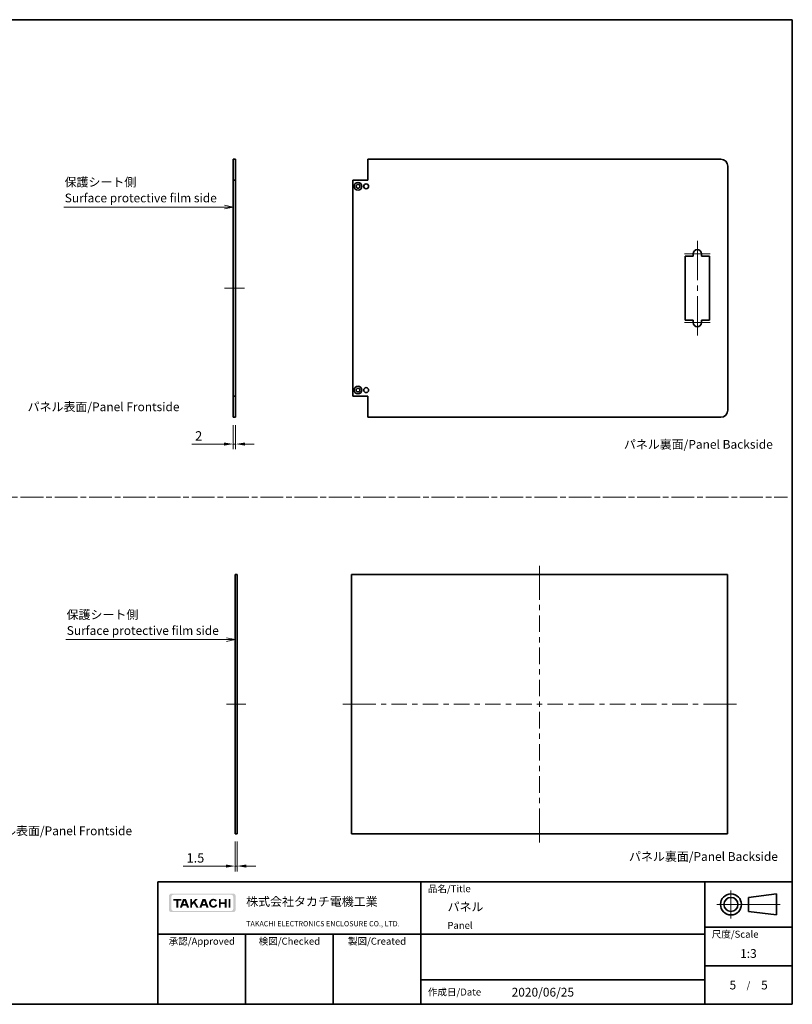
# Model space of a CAD drawing. Units: millimetres. Extents: x 0 to 8056, y -13 to 1405.
# Drawn here: x 7394 to 8056, y 0 to 843 of the extents above; entities that cross this region are included whole.
import ezdxf
from ezdxf.enums import TextEntityAlignment as Align

# ---------------------------------------------------------------- set-up
doc = ezdxf.new("R2010")
doc.units = ezdxf.units.MM
doc.header["$LTSCALE"] = 4.5
doc.linetypes.add('CHAIN', pattern=[0.35429999999999995, 0.2362, -0.0295, 0.0591, -0.0295])
doc.layers.get('Defpoints').update_dxf_attribs({"lineweight": 25})
for name, color, linetype, lineweight in [('Border (ISO)', 7, 'Continuous', 35), ('Center Mark (ISO)', 131, 'Continuous', 18), ('Centerline (ISO)', 131, 'Continuous', 18), ('Dimension (ISO)', 7, 'Continuous', 18), ('Dimension (ISO) @ 1', 7, 'Continuous', 18), ('Hatch (ISO)', 1, 'Continuous', 18), ('Sketch Geometry (ISO)', 7, 'Continuous', 18), ('Symbol (ISO)', 7, 'Continuous', 18), ('Title (ISO)', 7, 'Continuous', 35), ('Visible (ISO)', 7, 'Continuous', 35)]:
    doc.layers.add(name, color=color, linetype=linetype, lineweight=lineweight)
doc.styles.add('Note Text (TK)', font='txt')
doc.styles.add('文字スタイル67', font='arial.ttf')
doc.dimstyles.new('Default - Method 1b (TK)', dxfattribs={"dimscale": 4.5, "dimtxt": 2.5, "dimasz": 2.5, "dimexe": 1, "dimexo": 1.499999999999999, "dimgap": 1, "dimtad": 1, "dimtoh": 1, "dimrnd": 1e-08, "dimdsep": 46, "dimtxsty": 'Note Text (TK)', "dimcen": 0.09, "dimdle": 5, "dimclrd": 100, "dimclre": 100, "dimclrt": 7, "dimadec": 1, "dimazin": 1, "dimtfac": 1, "dimtmove": 0, "dimatfit": 3, "dimfxl": 1, "dimtolj": 1, "dimlwd": -1, "dimlwe": -1, "dimarcsym": 0})

# ---------------------------------------------------------------- blocks, each defined once
blk = doc.blocks.new('図面枠 tk図枠')
at = {"layer": 'Border (ISO)'}
for p, q in [((14.49999999999999, 289), (405.4999999999997, 289)), ((14.49999999999999, 289), (14.50000000000001, 8.000000000000009)), ((405.4999999999997, 289), (405.4999999999997, 8.000000000000009)), ((14.50000000000001, 8.000000000000009), (405.4999999999997, 8.000000000000009))]:
    blk.add_line(p, q, dxfattribs=at)
blk = doc.blocks.new('表題欄 tk表題欄')
at = {"layer": 'Hatch (ISO)'}
h = blk.add_hatch(color=256, dxfattribs=at)
edge = h.paths.add_edge_path(flags=0)
edge.add_arc((95.57537688673351, 236.2990653650367), 0.5958259999999997, 269.9999999999897, 360)
edge.add_line((96.17120288673351, 236.2990653650368), (96.1712028867335, 239.7107813650365))
edge.add_arc((95.5753768867335, 239.7107813650366), 0.5958259999999997, 0, 90.0000000000068)
edge.add_line((95.57537688673342, 240.3066073650366), (79.13710888673356, 240.3066073650366))
edge.add_arc((79.13710888673353, 239.7107813650366), 0.5958259999999997, 89.99999999999744, 180)
edge.add_line((78.54128288673351, 239.7107813650365), (78.54128288673331, 236.2990653650368))
edge.add_arc((79.13710888673332, 236.2990653650365), 0.5958259999999997, 180, 270.0000000000231)
edge.add_line((79.13710888673356, 235.7032393650365), (95.57537688673342, 235.7032393650367))
edge = h.paths.add_edge_path()
edge.add_line((77.83935088673356, 239.9556413650365), (77.83935088673356, 236.0542053650368))
edge.add_arc((78.54128288673346, 236.0542053650367), 0.7019319999998938, 180, 270.0000000000087)
edge.add_line((78.54128288673355, 235.3522733650368), (96.17120288673351, 235.3522733650368))
edge.add_arc((96.17120288673351, 236.0542053650367), 0.7019319999998921, 270, 360)
edge.add_line((96.8731348867334, 236.0542053650368), (96.87313488673352, 239.9556413650365))
edge.add_arc((96.1712028867336, 239.9556413650367), 0.7019319999998921, 0, 90.00000000000873)
edge.add_line((96.1712028867335, 240.6575733650367), (78.54128288673355, 240.6575733650366))
edge.add_arc((78.54128288673355, 239.9556413650365), 0.7019319999999984, 90, 180)
for points in [[(79.07181288673355, 239.1476033650369), (79.07181288673355, 238.6578833650367), (79.92066088673353, 238.6578833650367), (79.92066088673353, 236.6581933650368), (80.50832488673353, 236.6581933650368), (80.50832488673353, 238.6578833650367), (81.35717288673355, 238.6578833650367), (81.35717288673355, 239.1476033650369)], [(85.68407849525303, 236.6581933650368), (84.9434673993943, 237.8918698287545), (84.41792288673358, 237.3246628822781), (84.41792288673358, 236.6581933650368), (83.89555488673355, 236.6581933650368), (83.89555488673355, 239.1476033650369), (84.41792288673358, 239.1476033650369), (84.41792288673358, 238.0993979968839), (85.38913556809511, 239.1476033650369), (86.1069649084727, 239.1476033650369), (85.31925422435492, 238.2974470774499), (86.30334488673353, 236.6581933650368)], [(92.0914293961446, 239.1476033650369), (92.0914293961446, 236.6581933650368), (92.60971639614463, 236.6581933650368), (92.60971639614463, 237.6580383650368), (93.76872039614459, 237.6580383650368), (93.76872039614459, 236.6581933650368), (94.28700739614462, 236.6581933650368), (94.28700739614462, 239.1476033650369), (93.76872039614459, 239.1476033650369), (93.76872039614459, 238.1477583650367), (92.60971639614463, 238.1477583650367), (92.60971639614463, 239.1476033650369)], [(94.8420233961447, 239.1476033650369), (94.8420233961447, 236.6581933650368), (95.3643913961447, 236.6581933650368), (95.3643913961447, 239.1476033650369)]]:
    blk.add_hatch(color=256, dxfattribs=at).paths.add_polyline_path(points)
h = blk.add_hatch(color=256, dxfattribs=at)
h.paths.add_polyline_path([(82.59020695886475, 237.7110913650368), (81.95242681460245, 237.7110913650368), (82.27131688673356, 238.5794973650367)], flags=0)
h.paths.add_polyline_path([(82.77903014574996, 237.1968853650368), (81.76360362771717, 237.1968853650368), (81.56578886050404, 236.6581933650368), (80.94907288673355, 236.6581933650368), (81.86321688673355, 239.1476033650369), (82.67941688673353, 239.1476033650369), (83.59356088673351, 236.6581933650368), (82.97684491296302, 236.6581933650368)])
h = blk.add_hatch(color=256, dxfattribs=at)
h.paths.add_polyline_path([(87.52707281460243, 237.7110913650368), (88.16485295886469, 237.7110913650368), (87.84596288673359, 238.5794973650367)], flags=0)
h.paths.add_polyline_path([(87.14043486050403, 236.6581933650368), (87.3382496277172, 237.1968853650368), (88.35367614574989, 237.1968853650368), (88.551490912963, 236.6581933650368), (89.16820688673344, 236.6581933650368), (88.25406288673351, 239.1476033650369), (87.43786288673356, 239.1476033650369), (86.52371888673358, 236.6581933650368)])
h = blk.add_hatch(color=256, dxfattribs=at)
edge = h.paths.add_edge_path()
edge.add_arc((90.52309888673331, 237.9028983650369), 1.273272000000011, 38.55054079078439, 336.5820184016556)
edge.add_line((91.69149139614443, 237.3968543650369), (91.17255542714857, 237.6216113977801))
edge.add_ellipse((90.52309888673351, 237.9028983650369), major_axis=(0, -0.7998759999999119), ratio=0.8673469387756529, start_angle=128.5505407907963, end_angle=426.582018401653, ccw=False)
edge.add_line((91.09381514418376, 238.3576891122095), (91.51887237036831, 238.6964075050431))
at = {"layer": 'Title (ISO)'}
for p, q in [((74.70882392282105, 244.052739026017), (255.7088239228211, 244.052739026017)), ((74.70882392282105, 209.052739026017), (74.70882392282105, 244.052739026017)), ((149.7088239228211, 244.052739026017), (149.7088239228211, 209.052739026017)), ((230.7088239228211, 244.052739026017), (230.7088239228211, 209.052739026017)), ((255.7088239228211, 244.052739026017), (255.7088239228211, 209.052739026017)), ((243.2088239228211, 239.552739026017), (251.2088239228211, 240.5527390260171)), ((243.2088239228211, 239.552739026017), (243.2088239228211, 235.552739026017)), ((251.2088239228211, 234.552739026017), (251.2088239228211, 240.5527390260171)), ((243.2088239228211, 235.552739026017), (251.2088239228211, 234.552739026017)), ((230.7088239228211, 231.052739026017), (255.7088239228211, 231.052739026017)), ((74.70882392282105, 229.052739026017), (230.7088239228211, 229.052739026017)), ((99.70882392282108, 229.052739026017), (99.70882392282108, 209.052739026017)), ((124.708823922821, 229.052739026017), (124.708823922821, 209.052739026017)), ((230.7088239228211, 220.052739026017), (255.7088239228211, 220.052739026017)), ((149.7088239228211, 216.052739026017), (230.7088239228211, 216.052739026017)), ((255.7088239228211, 209.052739026017), (74.70882392282105, 209.052739026017))]:
    blk.add_line(p, q, dxfattribs=at)
at = {"layer": 'Title (ISO)', "color": 4, "linetype": 'CHAIN', "lineweight": 18, "ltscale": 8.889559745788574}
blk.add_line((238.2088239228211, 241.552739026017), (238.2088239228211, 233.552739026017), dxfattribs=at)
at = {"layer": 'Title (ISO)', "color": 4, "linetype": 'CHAIN', "lineweight": 18, "ltscale": 20.00163269042969}
blk.add_line((252.2088239228211, 237.552739026017), (234.2088239228211, 237.552739026017), dxfattribs=at)
at = {"layer": 'Title (ISO)'}
for radius in [3, 2]:
    blk.add_circle((238.2088239228211, 237.552739026017), radius, dxfattribs=at)
at = {"layer": 'Title (ISO)', "color": 1, "char_height": 2.000000029802321, "line_spacing_factor": 1.5, "style": 'Note Text (TK)'}
for s, insert, width, attachment_point in [('\\fＭＳ Ｐゴシック|b0|i0;品名/Title', (151.708823922821, 242.052739026017), 13.06432723999025, 4), ('\\fＭＳ Ｐゴシック|b0|i0;承認/Approved', (87.20882392282108, 227.052739026017), 19.32163715362549, 5), ('\\fＭＳ Ｐゴシック|b0|i0;検図/Checked', (112.208823922821, 227.052739026017), 18.32748532295227, 5), ('\\fＭＳ Ｐゴシック|b0|i0;製図/Created', (137.2088239228211, 227.052739026017), 17.47368454933166, 5), ('\\fＭＳ Ｐゴシック|b0|i0;尺度/Scale', (232.7088239228211, 229.052739026017), 14.33918118476867, 4), ('\\fＭＳ Ｐゴシック|b0|i0;作成日/Date', (151.708823922821, 212.552739026017), 16.39766097068788, 4)]:
    blk.add_mtext(s, dxfattribs=dict(at, insert=insert, width=width, attachment_point=attachment_point))
at = {"layer": 'Title (ISO)', "color": 7, "line_spacing_factor": 1.5, "style": 'Note Text (TK)'}
for s, insert, char_height, attachment_point in [('株式会社タカチ電機工業', (99.87313488673342, 238.052739026017), 2.5, 4), ('\\fＭＳ Ｐゴシック|b0|i0;/', (243.2088239228211, 214.552739026017), 2.000000029802321, 5)]:
    blk.add_mtext(s, dxfattribs=dict(at, insert=insert, char_height=char_height, attachment_point=attachment_point))
at = {"layer": 'Title (ISO)', "color": 7, "insert": (99.87313488673342, 232.052739026017), "char_height": 1.49859994649887, "width": 48.16879749298095, "attachment_point": 4, "line_spacing_factor": 1.5, "style": 'Note Text (TK)'}
blk.add_mtext('\\fArial|b0|i0;TAKACHI ELECTRONICS ENCLOSURE CO., LTD.', dxfattribs=at)
at = {"layer": 'Title (ISO)', "color": 7}
for tag, p, height, style in [('<品名>_001', (157.027005730843, 235.5754662581048), 2.5, 'Note Text (TK)'), ('<Title>_001', (157.4387011349265, 230.5513747487906), 2.000000029802321, '文字スタイル67'), ('作成日_001', (175.6179145609817, 211.2601253517655), 2.5, 'Note Text (TK)'), ('<ページ_No.>_001', (238.0980284456275, 213.302739026017), 2.5, 'Note Text (TK)'), ('<総ページ数>_001', (246.7997329866371, 213.302739026017), 2.5, 'Note Text (TK)')]:
    blk.add_attdef(tag, p, '', height=height, dxfattribs=dict(at, style=style))
at = {"layer": 'Title (ISO)', "color": 7, "style": 'Note Text (TK)'}
for tag, p in [('<尺度>', (243.2088239228211, 223.5527390260171)), ('<承認>', (87.20882392282108, 217.052739026017))]:
    blk.add_attdef(tag, text='', height=2.5, dxfattribs=at).set_placement(p, align=Align.MIDDLE_CENTER)
blk = doc.blocks.new('*D114')
at = {"layer": 'Defpoints', "color": 0}
for p in [(7576.931950493983, 502.6064013794386), (7578.931950493982, 502.6064013794386), (7576.931950493983, 479.6797894778361)]:
    blk.add_point(p, dxfattribs=at)
at = {"layer": 'Dimension (ISO)', "color": 100}
for p, q in [((7576.931950493983, 495.8564013794386), (7576.931950493983, 475.1797894778361)), ((7578.931950493982, 495.8564013794386), (7578.931950493982, 475.1797894778361)), ((7568.931950493983, 479.6797894778361), (7541.353825493984, 479.6797894778361)), ((7578.931950493982, 479.6797894778361), (7576.931950493983, 479.6797894778361)), ((7586.931950493982, 479.6797894778361), (7594.931950493982, 479.6797894778361))]:
    blk.add_line(p, q, dxfattribs=at)
for points in [[(7568.931950493983, 481.0131228111695), (7568.931950493983, 478.3464561445027), (7576.931950493983, 479.6797894778361)], [(7586.931950493982, 481.0131228111695), (7586.931950493982, 478.3464561445027), (7578.931950493982, 479.6797894778361)]]:
    blk.add_solid(points, dxfattribs=at)
at = {"layer": 'Dimension (ISO)', "color": 7, "insert": (7544.353825493984, 486.6797894778361), "char_height": 8, "attachment_point": 4, "style": 'Note Text (TK)'}
blk.add_mtext('\\A1;2', dxfattribs=at)
blk = doc.blocks.new('*D115')
at = {"layer": 'Defpoints', "color": 0}
for p in [(7578.650809841988, 146.0857821382336), (7580.150809841988, 146.0857821382336), (7578.650809841988, 118.3448936623086)]:
    blk.add_point(p, dxfattribs=at)
at = {"layer": 'Dimension (ISO)', "color": 100}
for p, q in [((7578.650809841988, 139.3357821382336), (7578.650809841988, 113.8448936623086)), ((7580.150809841988, 139.3357821382336), (7580.150809841988, 113.8448936623086)), ((7570.650809841989, 118.3448936623086), (7533.994559841989, 118.3448936623086)), ((7580.150809841988, 118.3448936623086), (7578.650809841988, 118.3448936623086)), ((7588.150809841988, 118.3448936623086), (7596.150809841988, 118.3448936623086))]:
    blk.add_line(p, q, dxfattribs=at)
for points in [[(7570.650809841989, 119.6782269956419), (7570.650809841989, 117.0115603289752), (7578.650809841988, 118.3448936623086)], [(7588.150809841988, 119.6782269956419), (7588.150809841988, 117.0115603289752), (7580.150809841988, 118.3448936623086)]]:
    blk.add_solid(points, dxfattribs=at)
at = {"layer": 'Dimension (ISO)', "color": 7, "insert": (7536.994559841989, 125.3448936623086), "char_height": 8, "attachment_point": 4, "style": 'Note Text (TK)'}
blk.add_mtext('\\A1;1.5', dxfattribs=at)
blk = doc.blocks.new('引出線注記8')
at = {"layer": 'Symbol (ISO)', "color": 100}
for p, q in [((197.6492880758435, 235.5262103614045), (240.7487057623059, 235.5262103614045)), ((197.6492880758435, 235.5262103614045), (240.7487057623059, 235.5262103614045)), ((243.2487057623059, 235.5262103614045), (240.7487057623059, 235.5262103614045)), ((243.4773146193413, 235.5261651354421), (243.2487057623059, 235.5262103614045)), ((243.4772157037478, 235.0261651452264), (245.9773145704198, 235.5256705574749)), ((243.4773146193413, 235.5261651354421), (245.9773145704198, 235.5256705574749)), ((245.9773145704198, 235.5256705574749), (243.4774135349347, 236.0261651256578))]:
    blk.add_line(p, q, dxfattribs=at)
at = {"layer": 'Symbol (ISO)', "color": 7, "char_height": 2.5, "attachment_point": 7, "style": 'Note Text (TK)'}
for s, insert in [('保護シート側', (197.8572886083249, 240.6176842760874)), ('Surface protective film side', (197.8892886902451, 236.0916343343092))]:
    blk.add_mtext(s, dxfattribs=dict(at, insert=insert))
blk = doc.blocks.new('引出線注記9')
at = {"layer": 'Symbol (ISO)', "color": 100}
for p, q in [((246.5502676864206, 112.0752454782013), (244.0503666509355, 112.5757400463841)), ((198.2222411918441, 112.0757852821309), (241.3216588783067, 112.0757852821309)), ((198.2222411918441, 112.0757852821309), (241.3216588783067, 112.0757852821309)), ((243.8216588783067, 112.0757852821309), (241.3216588783067, 112.0757852821309)), ((244.050267735342, 112.0757400561684), (243.8216588783067, 112.0757852821309)), ((244.0501688197486, 111.5757400659527), (246.5502676864206, 112.0752454782013)), ((244.050267735342, 112.0757400561684), (246.5502676864206, 112.0752454782013))]:
    blk.add_line(p, q, dxfattribs=at)
at = {"layer": 'Symbol (ISO)', "color": 7, "char_height": 2.5, "attachment_point": 7, "style": 'Note Text (TK)'}
for s, insert in [('保護シート側', (198.4302417243256, 117.1672591968137)), ('Surface protective film side', (198.4622418062459, 112.6412092550355))]:
    blk.add_mtext(s, dxfattribs=dict(at, insert=insert))

msp = doc.modelspace()

# ---------------------------------------------------------------- linework, layer by layer
at = {"layer": 'Center Mark (ISO)', "linetype": 'Continuous'}
for p, q in [((7974.24070528732, 642.6064013794386), (7963.240705287322, 642.6064013794386)), ((7974.24070528732, 642.6064013794386), (7985.240705287321, 642.6064013794386)), ((7974.24070528732, 583.6064013794382), (7963.240705287322, 583.6064013794382)), ((7974.24070528732, 583.6064013794382), (7985.240705287321, 583.6064013794382))]:
    msp.add_line(p, q, dxfattribs=at)
at = {"layer": 'Centerline (ISO)'}
for p, q in [((7974.24070528732, 642.6064013794386), (7974.24070528732, 653.6064013794382)), ((7974.24070528732, 642.6064013794386), (7974.24070528732, 631.6064013794385)), ((7576.931950493987, 613.1064013794388), (7569.431950493987, 613.1064013794388)), ((7578.931950493987, 613.1064013794388), (7586.431950493987, 613.1064013794388)), ((7974.24070528732, 583.6064013794382), (7974.24070528732, 594.6064013794382)), ((7974.24070528732, 583.6064013794382), (7974.24070528732, 572.6064013794386)), ((7839.195998012268, 367.9857821382336), (7839.195998012268, 375.4857821382336)), ((7839.195998012268, 367.9857821382336), (7839.195998012268, 360.4857821382336)), ((7578.650809841988, 257.0357821382336), (7571.150809841991, 257.0357821382336)), ((7580.150809841988, 257.0357821382336), (7587.650809841988, 257.0357821382336)), ((7678.245998012268, 257.0357821382336), (7670.745998012269, 257.0357821382336)), ((7678.245998012268, 257.0357821382336), (7685.745998012269, 257.0357821382336)), ((8000.145998012269, 257.0357821382336), (7992.645998012267, 257.0357821382336)), ((8000.145998012269, 257.0357821382336), (8007.645998012268, 257.0357821382336)), ((7839.195998012268, 146.0857821382336), (7839.195998012268, 153.5857821382336)), ((7839.195998012268, 146.0857821382336), (7839.195998012268, 138.5857821382336))]:
    msp.add_line(p, q, dxfattribs=at)
at = {"layer": 'Centerline (ISO)', "linetype": 'Continuous'}
for p, q in [((7974.24070528732, 631.6064013794385), (7974.24070528732, 619.8564013794386)), ((7576.931950493987, 613.1064013794388), (7578.931950493987, 613.1064013794388)), ((7974.24070528732, 615.3564013794386), (7974.24070528732, 610.8564013794388)), ((7974.24070528732, 606.3564013794388), (7974.24070528732, 594.6064013794382)), ((7839.195998012268, 360.4857821382336), (7839.195998012268, 346.4357821382336)), ((7839.195998012268, 341.9357821382337), (7839.195998012268, 337.4357821382337)), ((7839.195998012268, 332.9357821382335), (7839.195998012268, 318.8857821382336)), ((7839.195998012268, 314.3857821382336), (7839.195998012268, 309.8857821382337)), ((7839.195998012268, 305.3857821382335), (7839.195998012268, 291.3357821382335)), ((7839.195998012268, 286.8357821382335), (7839.195998012268, 282.3357821382335)), ((7839.195998012268, 277.8357821382335), (7839.195998012268, 263.7857821382334)), ((7578.650809841988, 257.0357821382336), (7580.150809841988, 257.0357821382336)), ((7685.745998012269, 257.0357821382336), (7698.945998012266, 257.0357821382336)), ((7703.445998012266, 257.0357821382336), (7707.945998012267, 257.0357821382336)), ((7712.445998012268, 257.0357821382336), (7725.645998012267, 257.0357821382336)), ((7730.145998012267, 257.0357821382336), (7734.645998012267, 257.0357821382336)), ((7739.145998012268, 257.0357821382336), (7752.345998012268, 257.0357821382336)), ((7756.845998012268, 257.0357821382336), (7761.345998012268, 257.0357821382336)), ((7765.845998012268, 257.0357821382336), (7779.045998012268, 257.0357821382336)), ((7783.545998012268, 257.0357821382336), (7788.045998012268, 257.0357821382336)), ((7792.545998012268, 257.0357821382336), (7805.745998012267, 257.0357821382336)), ((7810.245998012267, 257.0357821382336), (7814.745998012266, 257.0357821382336)), ((7819.245998012267, 257.0357821382336), (7832.445998012268, 257.0357821382336)), ((7836.945998012267, 257.0357821382336), (7841.445998012267, 257.0357821382336)), ((7839.195998012268, 259.2857821382335), (7839.195998012268, 254.7857821382334)), ((7845.945998012267, 257.0357821382336), (7859.145998012268, 257.0357821382336)), ((7863.645998012268, 257.0357821382336), (7868.145998012265, 257.0357821382336)), ((7872.645998012266, 257.0357821382336), (7885.845998012268, 257.0357821382336)), ((7890.345998012268, 257.0357821382336), (7894.845998012268, 257.0357821382336)), ((7899.345998012265, 257.0357821382336), (7912.545998012267, 257.0357821382336)), ((7917.045998012267, 257.0357821382336), (7921.545998012267, 257.0357821382336)), ((7926.045998012267, 257.0357821382336), (7939.245998012267, 257.0357821382336)), ((7943.745998012267, 257.0357821382336), (7948.245998012267, 257.0357821382336)), ((7952.745998012265, 257.0357821382336), (7965.945998012266, 257.0357821382336)), ((7970.445998012266, 257.0357821382336), (7974.945998012265, 257.0357821382336)), ((7979.445998012265, 257.0357821382336), (7992.645998012267, 257.0357821382336)), ((7839.195998012268, 250.2857821382334), (7839.195998012268, 236.2357821382334)), ((7839.195998012268, 231.7357821382334), (7839.195998012268, 227.2357821382334)), ((7839.195998012268, 222.7357821382334), (7839.195998012268, 208.6857821382334)), ((7839.195998012268, 204.1857821382334), (7839.195998012268, 199.6857821382334)), ((7839.195998012268, 195.1857821382333), (7839.195998012268, 181.1357821382333)), ((7839.195998012268, 176.6357821382333), (7839.195998012268, 172.1357821382333)), ((7839.195998012268, 167.6357821382333), (7839.195998012268, 153.5857821382336))]:
    msp.add_line(p, q, dxfattribs=at)
at = {"layer": 'Sketch Geometry (ISO)', "color": 4, "linetype": 'CHAIN', "ltscale": 18.39484596252441}
msp.add_line((6896.254877424661, 434.0966957505998), (8051.526559099846, 434.0966957505998), dxfattribs=at)
at = {"layer": 'Visible (ISO)'}
for p, q in [((7576.931950493983, 723.6064013794388), (7578.931950493982, 723.6064013794388)), ((7576.931950493983, 705.5064013794386), (7576.931950493983, 723.6064013794388)), ((7578.931950493982, 723.6064013794388), (7578.931950493982, 705.5064013794386)), ((7692.240705287321, 723.6064013794385), (7692.240705287321, 705.5064013794386)), ((7994.240705287322, 723.6064013794385), (7692.240705287321, 723.6064013794385)), ((8000.240705287323, 508.6064013794382), (8000.240705287323, 717.6064013794386)), ((7578.931950493987, 705.5064013794386), (7576.931950493987, 705.5064013794386)), ((7576.931950493987, 520.7064013794385), (7576.931950493987, 705.5064013794386)), ((7578.931950493987, 520.7064013794385), (7578.931950493987, 705.5064013794386)), ((7692.240705287321, 705.5064013794386), (7679.24070528732, 705.5064013794386)), ((7679.24070528732, 520.7064013794385), (7679.24070528732, 705.5064013794386)), ((7970.740705287322, 640.6064013794384), (7970.740705287322, 642.6064013794382)), ((7977.740705287323, 642.6064013794386), (7977.740705287323, 640.6064013794384)), ((7963.740705287323, 585.6064013794386), (7963.740705287323, 640.6064013794384)), ((7963.740705287323, 640.6064013794384), (7970.740705287322, 640.6064013794384)), ((7977.740705287323, 640.6064013794384), (7984.740705287321, 640.6064013794384)), ((7984.740705287321, 640.6064013794384), (7984.740705287321, 585.6064013794386)), ((7970.740705287322, 585.6064013794386), (7963.740705287323, 585.6064013794386)), ((7970.740705287322, 583.6064013794382), (7970.740705287322, 585.6064013794386)), ((7984.740705287321, 585.6064013794386), (7977.740705287323, 585.6064013794386)), ((7977.740705287323, 585.6064013794386), (7977.740705287323, 583.6064013794382)), ((7576.931950493987, 520.7064013794385), (7578.931950493987, 520.7064013794385)), ((7576.931950493983, 502.6064013794386), (7576.931950493983, 520.7064013794385)), ((7578.931950493982, 520.7064013794385), (7578.931950493982, 502.6064013794386)), ((7679.24070528732, 520.7064013794385), (7692.240705287321, 520.7064013794385)), ((7692.240705287321, 520.7064013794385), (7692.240705287321, 502.6064013794386)), ((7578.931950493982, 502.6064013794386), (7576.931950493983, 502.6064013794386)), ((7994.240705287322, 502.6064013794386), (7692.240705287321, 502.6064013794386)), ((7580.150809841988, 367.9857821382336), (7578.650809841988, 367.9857821382336)), ((7578.650809841988, 146.0857821382336), (7578.650809841988, 367.9857821382336)), ((7580.150809841988, 146.0857821382336), (7580.150809841988, 367.9857821382336)), ((7678.245998012268, 146.0857821382336), (7678.245998012268, 367.9857821382336)), ((8000.145998012269, 367.9857821382336), (7678.245998012268, 367.9857821382336)), ((8000.145998012269, 146.0857821382336), (8000.145998012269, 367.9857821382336)), ((7580.150809841988, 146.0857821382336), (7578.650809841988, 146.0857821382336)), ((8000.145998012269, 146.0857821382336), (7678.245998012268, 146.0857821382336))]:
    msp.add_line(p, q, dxfattribs=at)
for centre, radius in [((7683.740705287322, 700.3564013794385), 3.299999999999998), ((7683.74070528732, 700.3564013794385), 1.6), ((7690.740705287321, 700.3564013794385), 2.1), ((7683.740705287322, 525.8564013794384), 3.299999999999998), ((7683.74070528732, 525.8564013794384), 1.6), ((7690.740705287321, 525.8564013794384), 2.1)]:
    msp.add_circle(centre, radius, dxfattribs=at)
for centre, radius, start, end in [((7994.240705287322, 717.6064013794386), 6.000000000000082, 0, 90), ((7974.24070528732, 642.6064013794386), 3.500000000000013, 0, 180), ((7974.24070528732, 583.6064013794382), 3.500000000000013, 180, 0), ((7994.240705287322, 508.6064013794387), 6.000000000000047, 270, 0)]:
    msp.add_arc(centre, radius, start, end, dxfattribs=at)

# ---------------------------------------------------------------- block references
at = {"xscale": 3, "yscale": 3, "zscale": 3}
msp.add_blockref('図面枠 tk図枠', (6839.000006782727, -23.99999594315133), dxfattribs=at)
ref = msp.add_blockref('表題欄 tk表題欄', (7288.373535014264, -627.1582130212024), dxfattribs=dict(xscale=3, yscale=3, zscale=3))
ref.add_attrib('<品名>_001', 'パネル', (7760.392052220765, 79.73864030110646), dxfattribs={"layer": 'Title (ISO)', "color": 7, "height": 7.5, "style": 'Note Text (TK)'})
ref.add_attrib('<尺度>_001', '1:3', (8010.840915669168, 39.75000405684878), dxfattribs={"layer": 'Title (ISO)', "color": 7, "height": 7.5, "style": 'Note Text (TK)'})
ref.add_attrib('作成日_001', '2020/06/25', (7815.227278697211, 6.622163034094135), dxfattribs={"layer": 'Title (ISO)', "color": 7, "height": 7.5, "style": 'Note Text (TK)'})
ref.add_attrib('<Title>_001', 'Panel', (7760.206691616445, 64.59823046300818), dxfattribs={"layer": 'Title (ISO)', "color": 7, "height": 6.000000089406968, "style": '文字スタイル67'})
ref.add_attrib('<ページ_No.>_001', '5', (8001.772733974176, 12.75000405684871), dxfattribs={"layer": 'Title (ISO)', "color": 7, "height": 7.5, "style": 'Note Text (TK)'})
ref.add_attrib('<総ページ数>_001', '5', (8028.772733974177, 12.75000405684871), dxfattribs={"layer": 'Title (ISO)', "color": 7, "height": 7.5, "style": 'Note Text (TK)'})
at = {"layer": 'Symbol (ISO)', "xscale": 3, "yscale": 3, "zscale": 3}
for name in ['引出線注記8', '引出線注記9']:
    msp.add_blockref(name, (6839.000006782727, -23.99999594315133), dxfattribs=at)

# ---------------------------------------------------------------- texts
at = {"layer": 'Symbol (ISO)', "color": 7, "char_height": 7.5, "attachment_point": 4, "line_spacing_factor": 1.5, "style": 'Note Text (TK)'}
for s, width, insert in [('{\\fMS PGothic|b0|i0|c128|p50;パネル表面/Panel Frontside}', 255.6982659727828, (7400.897241177846, 511.5697940502996)), ('パネル裏面/Panel Backside', 220.6976273978388, (7911.330163778913, 479.4170429294353)), ('{\\fMS PGothic|b0|i0|c128|p50;パネル表面/Panel Frontside}', 230.84505080299, (7360.291900903795, 148.531339653302)), ('{\\fMS PGothic|b0|i0|c128|p50;パネル裏面/Panel Backside}', 228.1050893000401, (7915.729686493492, 126.5455892509599))]:
    msp.add_mtext_dynamic_manual_height_columns(s, width=width, gutter_width=1, heights=[0], dxfattribs=dict(at, insert=insert))

# ---------------------------------------------------------------- dimensions: what is measured, and where the dimension line sits
at = {"layer": 'Dimension (ISO) @ 1', "color": 100}
for base, p1, p2, picture, middle in [((7576.931950493983, 479.6797894778361), (7578.931950493982, 502.6064013794386), (7576.931950493983, 502.6064013794386), '*D114', (7546.672007312165, 479.6797894778361)), ((7578.650809841988, 118.3448936623086), (7580.150809841988, 146.0857821382336), (7578.650809841988, 146.0857821382336), '*D115', (7543.085468932898, 118.3448936623086))]:
    dim = msp.add_linear_dim(base=base, p1=p1, p2=p2, angle=180, dimstyle='Default - Method 1b (TK)', override={"dimscale": 1, "dimtxt": 8, "dimasz": 8, "dimexe": 4.5, "dimexo": 6.749999999999999, "dimgap": 3, "dimtoh": 0, "dimdec": 2, "dimcen": 0.4050000000000001, "dimtp": 0, "dimtm": 0, "dimtdec": 2, "dimtix": 0, "dimtofl": 1, "dimtmove": 0, "dimatfit": 1}, dxfattribs=at)
    dim.commit()
    dim.dimension.update_dxf_attribs({"geometry": picture, "text_midpoint": middle, "dimtype": 128})

doc.saveas('drawing.dxf')
